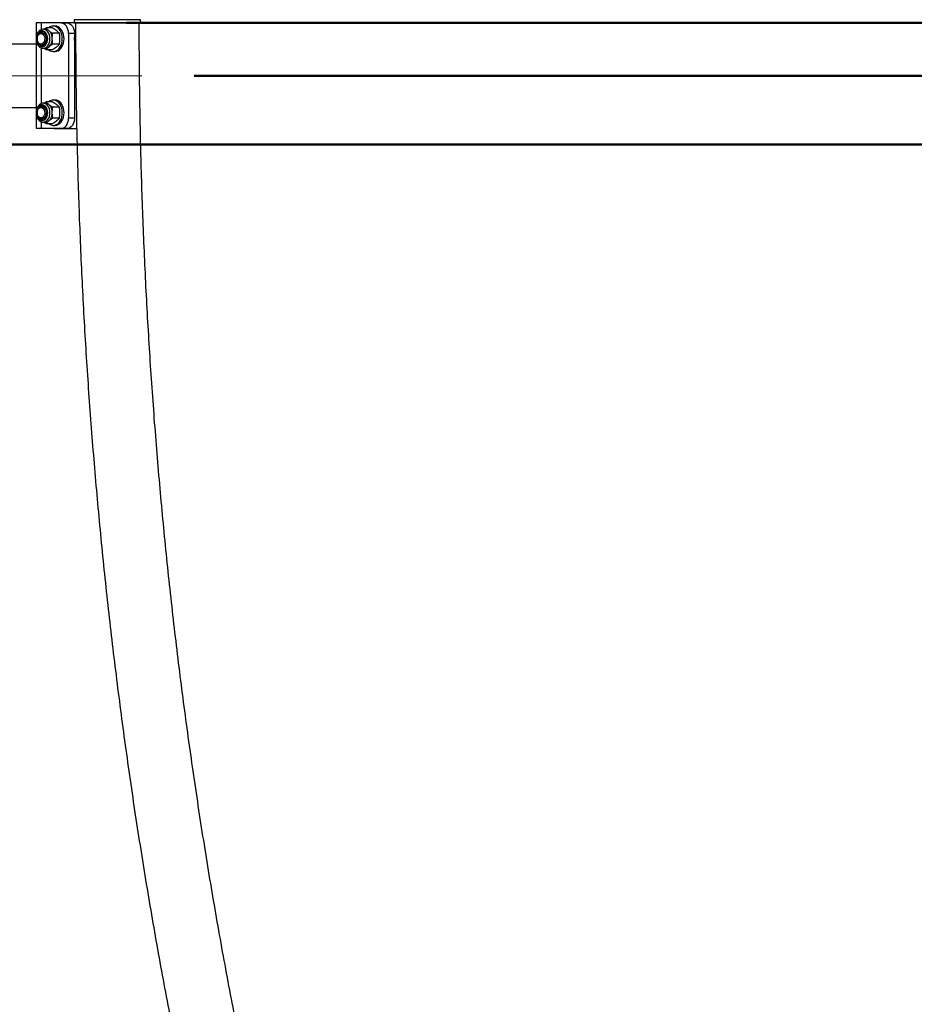
# Model space of a CAD drawing. Units: millimetres. Extents: x 0 to 42, y 0 to 29.8.
# Drawn here: x 34 to 35.6, y 10.9 to 12.8 of the extents above; entities that cross this region are included whole.
import ezdxf

# ---------------------------------------------------------------- set-up
doc = ezdxf.new("R2010")
doc.units = ezdxf.units.MM
doc.linetypes.add('CENTERX2', pattern=[2.032, 1.27, -0.254, 0.254, -0.254])
doc.layers.add('LE_NORM', color=179, linetype='Continuous', lineweight=50)
doc.styles.add('SLDTEXTSTYLE0', font='TXT', dxfattribs={"width": 0.605})
doc.dimstyles.new('SLDDIMSTYLE0', dxfattribs={"dimtxt": 0.35, "dimasz": 0.3, "dimexe": 0, "dimexo": 0.0625, "dimgap": 0.0875, "dimtad": 1, "dimdec": 0, "dimlfac": 50, "dimrnd": 1e-09, "dimzin": 12, "dimdsep": 46, "dimtxsty": 'SLDTEXTSTYLE0', "dimsah": 1, "dimcen": 0.09, "dimadec": 0, "dimazin": 3, "dimtfac": 1, "dimtdec": 0, "dimtofl": 0, "dimtmove": 0, "dimatfit": 3, "dimfxl": 0, "dimfrac": 2, "dimtolj": 1, "dimtzin": 12, "dimarcsym": 0})

# ---------------------------------------------------------------- blocks, each defined once
blk = doc.blocks.new('_D_12')
at = {"layer": 'LE_NORM', "color": 7}
for p, q in [((34.2829, 12.7055), (36.9382, 12.7055)), ((36.8391, 12.7055), (36.8391, 8.1156))]:
    blk.add_line(p, q, dxfattribs=at)
for points in [[(36.8391, 12.7055), (36.7391, 12.4055), (36.9391, 12.4055)], [(36.8391, 8.1156), (36.9391, 8.4156), (36.7391, 8.4156)]]:
    blk.add_solid(points, dxfattribs=at)
at = {"layer": 'LE_NORM', "color": 7, "char_height": 0.35, "attachment_point": 1, "rotation": 90, "style": 'SLDTEXTSTYLE0'}
for s, insert in [('229', (36.3879, 10.1583)), ('*', (36.3879, 10.0051))]:
    blk.add_mtext(s, dxfattribs=dict(at, insert=insert))
blk = doc.blocks.new('_D_13')
at = {"layer": 'LE_NORM', "color": 7}
for p, q in [((34.1548, 12.8056), (37.5287, 12.8056)), ((37.4297, 12.8056), (37.4297, 8.1156))]:
    blk.add_line(p, q, dxfattribs=at)
for points in [[(37.4297, 12.8056), (37.3297, 12.5056), (37.5297, 12.5056)], [(37.4297, 8.1156), (37.5297, 8.4156), (37.3297, 8.4156)]]:
    blk.add_solid(points, dxfattribs=at)
at = {"layer": 'LE_NORM', "color": 7, "insert": (36.9785, 10.1317), "char_height": 0.35, "attachment_point": 1, "rotation": 90, "style": 'SLDTEXTSTYLE0'}
blk.add_mtext('234', dxfattribs=at)
blk = doc.blocks.new('_D_24')
at = {"layer": 'LE_NORM'}
for p, q in [((33.6889, 12.5755), (36.3144, 12.5755)), ((36.2153, 9.0156), (36.2153, 12.5755)), ((33.4839, 9.0156), (36.3144, 9.0156))]:
    blk.add_line(p, q, dxfattribs=at)
for points in [[(36.2153, 12.5755), (36.1153, 12.2755), (36.3153, 12.2755)], [(36.2153, 9.0156), (36.3153, 9.3156), (36.1153, 9.3156)]]:
    blk.add_solid(points, dxfattribs=at)
at = {"layer": 'LE_NORM', "insert": (35.7641, 10.4667), "char_height": 0.35, "attachment_point": 1, "rotation": 90, "style": 'SLDTEXTSTYLE0'}
blk.add_mtext('178', dxfattribs=at)

msp = doc.modelspace()

# ---------------------------------------------------------------- linework, layer by layer
at = {"color": 7, "linetype": 'Continuous', "lineweight": 25}
for p, q in [((33.9838841, 12.8055033), (33.9838841, 12.7791404)), ((33.9932566, 12.8055033), (33.9838841, 12.8055033)), ((34.0309968, 12.8055033), (33.9932566, 12.8055033)), ((34.0150106, 12.7962879), (34.0026188, 12.7962879)), ((34.0196829, 12.7995032), (34.0161474, 12.7995032)), ((34.0584417, 12.8055438), (34.0309339, 12.8055033)), ((34.0309968, 12.8055033), (34.0423105, 12.8055033)), ((34.0557373, 12.8115782), (34.0557416, 12.8055782)), ((34.1817417, 12.8056716), (34.1817372, 12.8116717)), ((33.9972112, 12.7875032), (33.9941762, 12.7875032)), ((34.001482, 12.7935032), (33.9972112, 12.7935032)), ((34.0277386, 12.7858957), (34.0153468, 12.7858957)), ((34.0564525, 12.7855033), (34.0451389, 12.7855033)), ((34.0451389, 12.7855033), (34.0451389, 12.6255035)), ((34.0564525, 12.7855033), (34.0564525, 12.6255035)), ((33.9838841, 12.7655033), (33.629884, 12.7655033)), ((33.9838841, 12.7719473), (33.9838841, 12.6391405)), ((33.9941762, 12.7635035), (33.9972112, 12.7635035)), ((34.0277386, 12.7651109), (34.0153468, 12.7651109)), ((34.05653, 12.7728781), (34.0564525, 12.7734141)), ((33.9972112, 12.7575034), (34.001482, 12.7575034)), ((34.0150106, 12.7547187), (34.0026188, 12.7547187)), ((34.0161474, 12.7515034), (34.0196829, 12.7515034)), ((33.9972112, 12.6475033), (33.9941762, 12.6475033)), ((34.001482, 12.6535033), (33.9972112, 12.6535033)), ((34.0150106, 12.6562881), (34.0026188, 12.6562881)), ((34.0196829, 12.6595034), (34.0161474, 12.6595034)), ((33.629884, 12.6455034), (33.9838841, 12.6455034)), ((33.9838841, 12.6319474), (33.9838841, 12.6055035)), ((34.0277386, 12.6458954), (34.0153468, 12.6458954)), ((33.9941762, 12.6235031), (33.9972112, 12.6235031)), ((33.9972112, 12.6175031), (34.001482, 12.6175031)), ((34.0150106, 12.6147188), (34.0026188, 12.6147188)), ((34.0277386, 12.625111), (34.0153468, 12.625111)), ((34.0161474, 12.611503), (34.0196829, 12.611503)), ((34.0451389, 12.6255035), (34.0564525, 12.6255035)), ((33.9932566, 12.6055035), (33.9838841, 12.6055035)), ((34.0309968, 12.6055035), (33.9932566, 12.6055035)), ((34.0176568, 12.6055035), (34.0182853, 12.6054844)), ((34.0182853, 12.6054844), (34.0310078, 12.6055035)), ((34.0182853, 12.6054844), (34.0295992, 12.6054844)), ((34.0295992, 12.6054844), (34.0606153, 12.6055302)), ((34.0423105, 12.6055035), (34.0309968, 12.6055035)), ((34.0429037, 12.6055206), (34.0606148, 12.6055469))]:
    msp.add_line(p, q, dxfattribs=at)
at = {"color": 8, "linetype": 'Continuous', "lineweight": 25}
for p, q in [((33.9932566, 12.8055033), (33.9932566, 12.7926926)), ((33.9932566, 12.7583436), (33.9932566, 12.6526927)), ((33.9932566, 12.6183433), (33.9932566, 12.6055035))]:
    msp.add_line(p, q, dxfattribs=at)
at = {"color": 7, "linetype": 'Continuous', "lineweight": 25, "flags": 128}
for points in [[(34.033118, 12.7755031), (34.0328603, 12.7796706), (34.0320945, 12.7837118), (34.0308445, 12.7875032), (34.0291476, 12.7909302), (34.027056, 12.7938885), (34.0246327, 12.7962879), (34.0219517, 12.798056), (34.0190945, 12.7991385), (34.0161474, 12.7995032), (34.0132005, 12.7991385), (34.0103431, 12.798056), (34.0076623, 12.7962879)], [(34.0366535, 12.7755031), (34.0363958, 12.7796706), (34.0356303, 12.7837118), (34.03438, 12.7875032), (34.0326832, 12.7909302), (34.0305915, 12.7938885), (34.0281682, 12.7962879), (34.0254872, 12.798056), (34.02263, 12.7991385), (34.0196829, 12.7995032)], [(34.0451389, 12.7855033), (34.0448671, 12.7894053), (34.0440624, 12.793157), (34.0427554, 12.7966146), (34.0409968, 12.7996453), (34.0388537, 12.8021325), (34.0364087, 12.8039807), (34.0337558, 12.805119), (34.0309968, 12.8055033)], [(34.0423105, 12.8055033), (34.0450695, 12.805119), (34.0477224, 12.8039807), (34.0501673, 12.8021325), (34.0523105, 12.7996453), (34.0540693, 12.7966146), (34.0553761, 12.793157), (34.0561807, 12.7894053), (34.0564525, 12.7855033)], [(34.0585857, 12.8055662), (34.058126, 12.8055672), (34.0566445, 12.805571), (34.0558667, 12.8055753), (34.0558012, 12.8055801), (34.056449, 12.8055858), (34.0578025, 12.8055915), (34.0598464, 12.8055977), (34.0625575, 12.8056044), (34.0659054, 12.8056111), (34.0698519, 12.8056182), (34.0743523, 12.8056249), (34.0793557, 12.805632), (34.0848053, 12.8056392), (34.0906394, 12.8056459), (34.096792, 12.8056521), (34.1031933, 12.8056583), (34.1097708, 12.8056645), (34.1164499, 12.8056697)], [(34.1164499, 12.8056697), (34.1231549, 12.8056745), (34.1298099, 12.8056788), (34.1363395, 12.8056826), (34.1426697, 12.8056854), (34.1487289, 12.8056878), (34.1544483, 12.8056897), (34.1597631, 12.8056907), (34.164613, 12.8056907), (34.1689432, 12.8056902), (34.1727047, 12.8056888), (34.1758547, 12.8056869), (34.1783576, 12.805684), (34.1801851, 12.8056807), (34.1813164, 12.8056764), (34.1817386, 12.8056721), (34.1814471, 12.8056668), (34.1804452, 12.8056611), (34.1790543, 12.8056559)], [(34.0056682, 12.7755031), (34.0054205, 12.7787236), (34.0046892, 12.781793), (34.0035084, 12.7845687), (34.0019331, 12.7869205), (34.0000372, 12.7887382), (33.9979096, 12.7899374), (33.9956491, 12.7904615), (33.993362, 12.790286), (33.9911549, 12.7894191), (33.9891315, 12.7879018), (33.9873855, 12.7858051), (33.9859994, 12.7832264), (33.9850378, 12.7802862), (33.9845453, 12.7771229), (33.9845453, 12.7738837), (33.9850378, 12.7707199), (33.9859994, 12.7677802), (33.9873855, 12.7652015), (33.9891315, 12.7631044), (33.9911549, 12.7615871), (33.993362, 12.7607207), (33.9956491, 12.7605452), (33.9979096, 12.7610692), (34.0000372, 12.7622685), (34.0019331, 12.7640862), (34.0035084, 12.7664379), (34.0046892, 12.7692131), (34.0054205, 12.772283), (34.0056682, 12.7755031)], [(34.0047732, 12.7755031), (34.0045119, 12.7786659), (34.0037418, 12.7816581), (34.0025044, 12.7843188), (34.0008667, 12.7865037), (33.9989167, 12.7880959), (33.9967597, 12.789009), (33.9945119, 12.7891945), (33.9922943, 12.7886414), (33.990227, 12.7873801), (33.988421, 12.7854785), (33.9869735, 12.7830395), (33.9859631, 12.7801937), (33.9854439, 12.7770952), (33.9854439, 12.7739109), (33.9859631, 12.7708129), (33.9869735, 12.7679671), (33.988421, 12.7655276), (33.990227, 12.7636265), (33.9922943, 12.7623653), (33.9945119, 12.7618121), (33.9967597, 12.7619971), (33.9989167, 12.7629108), (34.0008667, 12.7645029), (34.0025044, 12.7666878), (34.0037418, 12.7693481), (34.0045119, 12.7723407), (34.0047732, 12.7755031)], [(33.9880882, 12.7830395), (33.9897011, 12.784563), (33.991545, 12.7854141), (33.9934826, 12.7855305), (33.9953709, 12.7849034), (33.9970694, 12.7835788), (33.998452, 12.7816552), (33.9994166, 12.7792753), (33.9998913, 12.776616), (33.9998412, 12.7738742), (33.9992697, 12.7712526), (33.9982193, 12.768947), (33.996768, 12.767127), (33.9950235, 12.7659287), (33.993115, 12.7654404), (33.991184, 12.7656984), (33.9893737, 12.7666835), (33.9878187, 12.7683229), (33.986634, 12.7704944), (33.9859076, 12.7730378), (33.9856935, 12.7757639), (33.9860072, 12.7784709), (33.9868257, 12.7809576), (33.9880882, 12.7830395)], [(33.9885471, 12.7844824), (33.9903028, 12.7861799), (33.9923022, 12.787207), (33.9944191, 12.7874984), (33.9965208, 12.7870359), (33.9984751, 12.785849), (34.0001595, 12.7840122), (34.0014677, 12.7816405), (34.0023179, 12.7788834), (34.0026565, 12.7759136), (34.0024624, 12.7729181), (34.0017474, 12.7700853), (34.000557, 12.7675928), (33.9989653, 12.7655973), (33.997073, 12.764224), (33.9949985, 12.7635597), (33.9928723, 12.7636456), (33.9908281, 12.7644767), (33.9889944, 12.7660007), (33.9874861, 12.7681216), (33.9863982, 12.7707066), (33.9857991, 12.7735929), (33.9857264, 12.7765993), (33.9861846, 12.7795366), (33.987145, 12.7822203), (33.9885471, 12.7844824)], [(34.0076623, 12.7547187), (34.0103431, 12.7529506), (34.0132005, 12.7518677), (34.0161474, 12.7515034), (34.0190945, 12.7518677), (34.0219517, 12.7529506), (34.0246327, 12.7547187), (34.027056, 12.7571181), (34.0291476, 12.7600764), (34.0308445, 12.7635035), (34.0320945, 12.7672948), (34.0328603, 12.7713355), (34.033118, 12.7755031)], [(34.0196829, 12.7515034), (34.02263, 12.7518677), (34.0254872, 12.7529506), (34.0281682, 12.7547187), (34.0305915, 12.7571181), (34.0326832, 12.7600764), (34.03438, 12.7635035), (34.0356303, 12.7672948), (34.0363958, 12.7713355), (34.0366535, 12.7755031)], [(34.0056682, 12.6355032), (34.0054205, 12.6387233), (34.0046892, 12.6417932), (34.0035084, 12.6445688), (34.0019331, 12.6469206), (34.0000372, 12.6487383), (33.9979096, 12.6499371), (33.9956491, 12.6504611), (33.993362, 12.6502861), (33.9911549, 12.6494192), (33.9891315, 12.6479019), (33.9873855, 12.6458048), (33.9859994, 12.6432261), (33.9850378, 12.6402864), (33.9845453, 12.637123), (33.9845453, 12.6338834), (33.9850378, 12.6307201), (33.9859994, 12.6277804), (33.9873855, 12.6252016), (33.9891315, 12.6231045), (33.9911549, 12.6215872), (33.993362, 12.6207208), (33.9956491, 12.6205453), (33.9979096, 12.6210694), (34.0000372, 12.6222681), (34.0019331, 12.6240858), (34.0035084, 12.6264376), (34.0046892, 12.6292133), (34.0054205, 12.6322831), (34.0056682, 12.6355032)], [(34.0047732, 12.6355032), (34.0045119, 12.6386661), (34.0037418, 12.6416582), (34.0025044, 12.6443185), (34.0008667, 12.6465038), (33.9989167, 12.648096), (33.9967597, 12.6490091), (33.9945119, 12.6491942), (33.9922943, 12.6486415), (33.990227, 12.6473803), (33.988421, 12.6454786), (33.9869735, 12.6430391), (33.9859631, 12.6401939), (33.9854439, 12.6370954), (33.9854439, 12.6339111), (33.9859631, 12.6308126), (33.9869735, 12.6279673), (33.988421, 12.6255278), (33.990227, 12.6236262), (33.9922943, 12.6223649), (33.9945119, 12.6218123), (33.9967597, 12.6219973), (33.9989167, 12.6229104), (34.0008667, 12.6245026), (34.0025044, 12.6266879), (34.0037418, 12.6293482), (34.0045119, 12.6323404), (34.0047732, 12.6355032)], [(34.0004518, 12.6435799), (34.0016752, 12.6411189), (34.0024269, 12.6383051), (34.0026605, 12.6353153), (34.0023608, 12.6323375), (34.0015471, 12.6295585), (34.0002702, 12.6271528), (33.9986103, 12.6252717), (33.9966717, 12.6240338), (33.9945765, 12.6235165), (33.992456, 12.6237525), (33.9904437, 12.6247267), (33.9886658, 12.626378), (33.9872344, 12.6286024), (33.986239, 12.6312608), (33.9857424, 12.6341857), (33.9857755, 12.6371936), (33.9863367, 12.6400947), (33.9873905, 12.6427077), (33.9888706, 12.6448678), (33.9906841, 12.6464399), (33.9927171, 12.6473245), (33.9948416, 12.6474661), (33.9969244, 12.6468567), (33.9988344, 12.6455335), (34.0004518, 12.6435799)], [(34.033118, 12.6355032), (34.0328603, 12.6396708), (34.0320945, 12.643712), (34.0308445, 12.6475033), (34.0291476, 12.6509303), (34.027056, 12.6538881), (34.0246327, 12.6562881), (34.0219517, 12.6580557), (34.0190945, 12.6591386), (34.0161474, 12.6595034), (34.0132005, 12.6591386), (34.0103431, 12.6580557), (34.0076623, 12.6562881)], [(34.0366535, 12.6355032), (34.0363958, 12.6396708), (34.0356303, 12.643712), (34.03438, 12.6475033), (34.0326832, 12.6509303), (34.0305915, 12.6538881), (34.0281682, 12.6562881), (34.0254872, 12.6580557), (34.02263, 12.6591386), (34.0196829, 12.6595034)], [(33.9980803, 12.6422824), (33.9991782, 12.6400212), (33.999804, 12.6374249), (33.9999116, 12.6346859), (33.9994924, 12.632008), (33.9985779, 12.629589), (33.9972358, 12.6276087), (33.9955657, 12.6262139), (33.9936915, 12.6255082), (33.9917522, 12.6255435), (33.9898913, 12.6263179), (33.9882474, 12.6277732), (33.9869418, 12.6298017), (33.9860718, 12.6322531), (33.9857018, 12.6349458), (33.9858592, 12.6376795), (33.9865322, 12.640252), (33.9876712, 12.6424727), (33.9891913, 12.6441759), (33.9909802, 12.6452359), (33.9929049, 12.6455745), (33.994823, 12.6451658), (33.9965918, 12.6440405), (33.9980803, 12.6422824)], [(34.0076623, 12.6147188), (34.0103431, 12.6129507), (34.0132005, 12.6118678), (34.0161474, 12.611503), (34.0190945, 12.6118678), (34.0219517, 12.6129507), (34.0246327, 12.6147188), (34.027056, 12.6171183), (34.0291476, 12.6200766), (34.0308445, 12.6235031), (34.0320945, 12.6272949), (34.0328603, 12.6313357), (34.033118, 12.6355032)], [(34.0196829, 12.611503), (34.02263, 12.6118678), (34.0254872, 12.6129507), (34.0281682, 12.6147188), (34.0305915, 12.6171183), (34.0326832, 12.6200766), (34.03438, 12.6235031), (34.0356303, 12.6272949), (34.0363958, 12.6313357), (34.0366535, 12.6355032)], [(34.0309968, 12.6055035), (34.0337558, 12.6058873), (34.0364087, 12.6070255), (34.0388537, 12.6088738), (34.0409968, 12.6113609), (34.0427554, 12.6143917), (34.0440624, 12.6178497), (34.0448671, 12.6216015), (34.0451389, 12.6255035)], [(34.0564525, 12.6255035), (34.0561807, 12.6216015), (34.0553761, 12.6178497), (34.0540693, 12.6143917), (34.0523105, 12.6113609), (34.0501673, 12.6088738), (34.0477224, 12.6070255), (34.0450695, 12.6058873), (34.0423105, 12.6055035)]]:
    msp.add_lwpolyline(points, dxfattribs=at)
at = {"color": 8, "linetype": 'Continuous', "lineweight": 25, "flags": 128}
for points in [[(34.009939, 12.7755031), (34.0096786, 12.7791266), (34.0089076, 12.7826018), (34.0076578, 12.7857861), (34.0059803, 12.7885493), (34.0039437, 12.790779), (34.0016318, 12.7923826), (33.9991386, 12.7932958), (33.9973102, 12.7935027)], [(33.9972916, 12.7575034), (33.9991386, 12.7577109), (34.0016318, 12.7586235), (34.0039437, 12.7602276), (34.0059803, 12.7624568), (34.0076578, 12.7652206), (34.0089076, 12.7684049), (34.0096786, 12.7718801), (34.009939, 12.7755031)], [(34.009939, 12.6355032), (34.0096786, 12.6391267), (34.0089076, 12.6426019), (34.0076578, 12.6457862), (34.0059803, 12.6485495), (34.0039437, 12.6507787), (34.0016318, 12.6523828), (33.9991386, 12.6532959), (33.9973102, 12.6535029)], [(33.9972916, 12.6175036), (33.9991386, 12.617711), (34.0016318, 12.6186237), (34.0039437, 12.6202277), (34.0059803, 12.6224569), (34.0076578, 12.6252202), (34.0089076, 12.628405), (34.0096786, 12.6318797), (34.009939, 12.6355032)]]:
    msp.add_lwpolyline(points, dxfattribs=at)
at = {"color": 7, "linetype": 'Continuous', "lineweight": 25}
for centre, radius, start, end in [((34.1179123, -8.2886532), 21.100323, 90.00398331, 90.16883007), ((34.141667, -18.2007231), 31.0064148, 89.93093647, 90.15378959), ((34.1497113, -8.4127241), 21.2244199, 89.9135453, 90.08980222), ((33.9976014, 12.7810223), 0.0082417, 100.1901478, 132.2281315), ((34.0013097, 12.7834445), 0.0100602, 49.4782003, 89.0183198), ((33.9940154, 12.7763523), 0.0202124, 357.5920073, 46.8219399), ((34.0371534, 12.7755267), 0.0195569, 350.6865372, 9.3134628), ((33.9976046, 12.7699888), 0.0082471, 227.7765303, 259.7944133), ((34.0013097, 12.7675621), 0.0100602, 270.9816802, 310.5217997), ((33.994016, 12.7746541), 0.0202119, 313.1774116, 2.4074146), ((33.9975949, 12.6410371), 0.008226, 100.1635127, 132.2655437), ((34.0013094, 12.6434453), 0.0100595, 49.4725947, 89.0164177), ((33.994016, 12.6363522), 0.0202119, 357.5925854, 46.8225884), ((33.994016, 12.6346542), 0.0202119, 313.1774116, 2.4074146), ((33.9975949, 12.6299693), 0.008226, 227.7344563, 259.8364873), ((34.0013085, 12.6275635), 0.0100619, 270.9884418, 310.5225458)]:
    msp.add_arc(centre, radius, start, end, dxfattribs=at)
for points, knots in [([(33.9983633, 12.7935032), (33.9985326, 12.7936285), (33.9998132, 12.7945758), (34.0013153, 12.7954925), (34.0026188, 12.7962879)], [0, 0, 0, 0, 0.132236033, 1, 1, 1, 1]), ([(34.0026188, 12.7962879), (34.0033346, 12.795444), (34.0047793, 12.7937407), (34.0068177, 12.7919801), (34.0078461, 12.7910918)], [0, 0, 0, 0, 0.495459465, 1, 1, 1, 1]), ([(34.0150106, 12.7962879), (34.0163619, 12.795444), (34.0190892, 12.7937407), (34.0213639, 12.7919801), (34.0225115, 12.7910918)], [0, 0, 0, 0, 0.4954636801, 1, 1, 1, 1]), ([(34.0584417, 12.8055801), (34.0584629, 12.7937271), (34.0585245, 12.759387), (34.0589696, 12.7025618), (34.0599225, 12.6351125), (34.0613303, 12.5676786), (34.0631834, 12.5002661), (34.0654852, 12.432881), (34.0682338, 12.3655291), (34.0714299, 12.2982164), (34.075073, 12.2309489), (34.0791627, 12.1637324), (34.0836983, 12.0965725), (34.0886802, 12.0294753), (34.0941074, 11.9624467), (34.0999795, 11.8954926), (34.1062959, 11.8286187), (34.1130569, 11.7618311), (34.1202603, 11.6951353), (34.1279071, 11.6285374), (34.1359958, 11.5620431), (34.1445258, 11.4956583), (34.1534964, 11.4293888), (34.162907, 11.3632404), (34.1727564, 11.2972189), (34.183044, 11.23133), (34.1937693, 11.1655796), (34.2049308, 11.0999734), (34.2165276, 11.0345171), (34.2285588, 10.9692164), (34.2410236, 10.9040771), (34.2539205, 10.8391049), (34.2672489, 10.7743056), (34.2810069, 10.7096846), (34.295194, 10.6452478), (34.3098087, 10.5810007), (34.3248502, 10.516949), (34.3403163, 10.4530983), (34.3562062, 10.3894542), (34.3725185, 10.3260223), (34.3892519, 10.2628081), (34.406405, 10.1998172), (34.423976, 10.137055), (34.4419634, 10.0745271), (34.4603662, 10.0122391), (34.4791818, 9.9501963), (34.4984097, 9.8884042), (34.5180475, 9.8268682), (34.5380939, 9.7655938), (34.5585465, 9.7045861), (34.5794045, 9.6438508), (34.6006655, 9.583393), (34.6223282, 9.5232181), (34.6443897, 9.4633313), (34.6668491, 9.4037381), (34.689704, 9.3444435), (34.7129525, 9.2854528), (34.7365925, 9.226771), (34.7606221, 9.1684035), (34.7850395, 9.1103555), (34.8098417, 9.0526317), (34.8350274, 8.9952375), (34.8605945, 8.9381781), (34.8865399, 8.8814581), (34.9128622, 8.8250828), (34.9395585, 8.7690569), (34.966627, 8.7133857), (34.9940655, 8.6580738), (35.0218705, 8.6031261), (35.0500412, 8.5485478), (35.0785738, 8.4943432), (35.1074665, 8.4405174), (35.1367166, 8.387075), (35.1663214, 8.3340209), (35.1962786, 8.2813596), (35.226586, 8.2290961), (35.2572397, 8.1772342), (35.2882386, 8.1257796), (35.3195784, 8.0747357), (35.3512584, 8.0241086), (35.3832719, 7.9738985), (35.4156281, 7.9241256), (35.4463412, 7.8776677), (35.4664241, 7.8480099), (35.4754837, 7.8346311)], [0, 0, 0, 0, 0.006478594, 0.018769625, 0.031060771, 0.043351894, 0.055643028, 0.067934209, 0.080225382, 0.092516582, 0.104807757, 0.117098937, 0.129390195, 0.141681479, 0.153972772, 0.166264103, 0.178555454, 0.190846859, 0.203138285, 0.21542977, 0.227721284, 0.240012848, 0.252304436, 0.26459611, 0.276887793, 0.289179545, 0.301471337, 0.31376317, 0.326055093, 0.338347066, 0.350639096, 0.362931174, 0.375223304, 0.387515509, 0.399807789, 0.412100131, 0.424392526, 0.43668502, 0.448977517, 0.461270123, 0.473562811, 0.485855549, 0.498148377, 0.510441262, 0.522734209, 0.535027218, 0.547320307, 0.559613468, 0.571906687, 0.584199982, 0.596493322, 0.608786739, 0.62108025, 0.633373789, 0.64566739, 0.65796105, 0.670254767, 0.682548538, 0.69484236, 0.707136231, 0.719430137, 0.731724088, 0.744018082, 0.756312103, 0.768606158, 0.780900217, 0.793194317, 0.805488429, 0.817782523, 0.830076651, 0.842370757, 0.854664854, 0.866958923, 0.879252963, 0.891546964, 0.903840947, 0.916134834, 0.928428697, 0.940722465, 0.953016162, 0.965309776, 0.977603271, 0.989896653, 1, 1, 1, 1]), ([(35.5952869, 7.8729895), (35.5847633, 7.8883887), (35.5633135, 7.9197761), (35.5313378, 7.9677009), (35.4992626, 8.0166193), (35.46752, 8.0659749), (35.4361044, 8.1157512), (35.4050212, 8.1659476), (35.3742721, 8.2165582), (35.3438601, 8.267579), (35.3137882, 8.3190055), (35.2840588, 8.370833), (35.2546747, 8.423057), (35.2256384, 8.4756727), (35.1969529, 8.5286757), (35.1686208, 8.5820612), (35.140644, 8.6358244), (35.1130257, 8.6899606), (35.0857678, 8.7444648), (35.0588733, 8.7993324), (35.0323446, 8.8545586), (35.0061833, 8.910138), (34.9803931, 8.9660663), (34.9549754, 9.0223381), (34.9299324, 9.0789484), (34.905267, 9.1358924), (34.8809807, 9.1931648), (34.8570765, 9.2507608), (34.8335563, 9.308675), (34.8104216, 9.3669022), (34.7876752, 9.4254374), (34.7653191, 9.4842754), (34.7433548, 9.5434108), (34.7217851, 9.6028386), (34.7006113, 9.6625532), (34.6798353, 9.7225493), (34.6594597, 9.7828218), (34.6394852, 9.843365), (34.6199149, 9.9041739), (34.6007498, 9.9652427), (34.5819917, 10.0265661), (34.5636423, 10.0881386), (34.5457033, 10.1499548), (34.5281768, 10.2120092), (34.5110634, 10.274296), (34.4943656, 10.33681), (34.4780844, 10.3995454), (34.4622216, 10.4624966), (34.4467782, 10.525658), (34.4317559, 10.5890239), (34.4171562, 10.6525887), (34.4029801, 10.7163467), (34.389229, 10.7802924), (34.3759044, 10.8444198), (34.3630068, 10.9087233), (34.3505385, 10.9731973), (34.3384994, 11.0378356), (34.3268917, 11.1026329), (34.3157156, 11.1675832), (34.3049726, 11.2326807), (34.2946634, 11.2979194), (34.2847892, 11.3632938), (34.2753508, 11.4287979), (34.2663489, 11.4944259), (34.2577845, 11.5601718), (34.2496584, 11.6260297), (34.2419712, 11.6919939), (34.2347236, 11.7580583), (34.2279165, 11.8242172), (34.2215501, 11.8904645), (34.2156253, 11.9567944), (34.2101425, 12.0232009), (34.2051023, 12.0896782), (34.2005051, 12.15622), (34.1963512, 12.2228207), (34.1926415, 12.2894742), (34.1893754, 12.3561746), (34.1865544, 12.4229159), (34.1841772, 12.489692), (34.1822461, 12.556497), (34.1807576, 12.6233249), (34.1797221, 12.69017), (34.1791603, 12.7509539), (34.1790768, 12.789455), (34.1790416, 12.8056692)], [0, 0, 0, 0, 0.0117901105, 0.0240312309, 0.0362722123, 0.0485130626, 0.0607538058, 0.07299441, 0.0852349388, 0.0974753822, 0.1097157519, 0.1219560549, 0.1341963042, 0.1464365178, 0.1586766813, 0.1709167916, 0.1831568998, 0.1953969804, 0.2076370705, 0.2198771408, 0.2321172066, 0.244357299, 0.2565973821, 0.2688374908, 0.2810776247, 0.2933177723, 0.3055579898, 0.3177982028, 0.3300384563, 0.3422787568, 0.3545191107, 0.3667594945, 0.3789999517, 0.391240444, 0.403480999, 0.4157216136, 0.4279622715, 0.4402029999, 0.4524437901, 0.464684639, 0.4769255402, 0.4891665365, 0.5014075558, 0.5136486619, 0.5258898261, 0.5381310841, 0.5503723758, 0.5626137638, 0.5748551889, 0.5870966779, 0.5993382153, 0.6115798426, 0.6238215042, 0.6360632441, 0.6483050704, 0.6605469285, 0.6727888367, 0.6850307934, 0.6972728634, 0.709514927, 0.7217570421, 0.7339992283, 0.7462414613, 0.7584837674, 0.7707260815, 0.7829684319, 0.7952108483, 0.8074532733, 0.8196957378, 0.8319382782, 0.844180797, 0.8564233748, 0.868666006, 0.8809086423, 0.8931512357, 0.9053939567, 0.9176366764, 0.9298793464, 0.942122101, 0.9543648062, 0.9666075084, 0.978850251, 0.99109308, 1, 1, 1, 1]), ([(33.9973169, 12.7934236), (33.9969529, 12.7934464), (33.9957314, 12.793523), (33.9936769, 12.7929814), (33.9912893, 12.7918611), (33.9891219, 12.7901553), (33.987228, 12.7879546), (33.9856681, 12.7853035), (33.9845029, 12.782293), (33.9837776, 12.7790333), (33.9835197, 12.7756438), (33.9837387, 12.7722429), (33.9844323, 12.7689459), (33.9855869, 12.7658654), (33.9871776, 12.7631108), (33.9891624, 12.7607971), (33.9914762, 12.7590126), (33.994015, 12.7579125), (33.9960106, 12.7574403), (33.9971005, 12.7575429), (33.9973095, 12.7575626)], [0, 0, 0, 0, 0.024180743, 0.081145436, 0.138008354, 0.195682785, 0.254615441, 0.314679627, 0.375431416, 0.43644708, 0.49754606, 0.55873851, 0.620104761, 0.681707996, 0.743594838, 0.805569043, 0.867079416, 0.927393904, 0.986075944, 1, 1, 1, 1]), ([(34.0078461, 12.7910918), (34.0079983, 12.7909687), (34.0091509, 12.7900358), (34.011553, 12.7882774), (34.0140745, 12.7866945), (34.0153468, 12.7858957)], [0, 0, 0, 0, 0.0700910469, 0.5307839272, 1, 1, 1, 1]), ([(34.01421, 12.7755031), (34.0142269, 12.776448), (34.0142897, 12.7799658), (34.0149002, 12.7833908), (34.0153468, 12.7858957)], [0, 0, 0, 0, 0.268620702, 1, 1, 1, 1]), ([(34.0225115, 12.7910918), (34.022661, 12.7909687), (34.0237929, 12.7900358), (34.0256986, 12.7882774), (34.0270545, 12.7866945), (34.0277386, 12.7858957)], [0, 0, 0, 0, 0.07008994, 0.530784875, 1, 1, 1, 1]), ([(34.0288754, 12.7755031), (34.0288585, 12.776448), (34.0287957, 12.7799658), (34.0281852, 12.7833908), (34.0277386, 12.7858957)], [0, 0, 0, 0, 0.268620702, 1, 1, 1, 1]), ([(34.0078461, 12.7599148), (34.0076966, 12.7597916), (34.0065642, 12.758859), (34.0046589, 12.7571003), (34.003303, 12.7555174), (34.0026188, 12.7547187)], [0, 0, 0, 0, 0.070102639, 0.530791282, 1, 1, 1, 1]), ([(34.0153468, 12.7651109), (34.0139955, 12.764267), (34.0112682, 12.7625637), (34.0089937, 12.7608031), (34.0078461, 12.7599148)], [0, 0, 0, 0, 0.495471175, 1, 1, 1, 1]), ([(34.0153468, 12.7651109), (34.0151752, 12.7659833), (34.0145087, 12.7693707), (34.0143373, 12.7728901), (34.01421, 12.7755031)], [0, 0, 0, 0, 0.257540031, 1, 1, 1, 1]), ([(34.0225115, 12.7599148), (34.0223593, 12.7597916), (34.0212068, 12.7588588), (34.0188044, 12.7571004), (34.0162829, 12.7555174), (34.0150106, 12.7547187)], [0, 0, 0, 0, 0.070089981, 0.530790445, 1, 1, 1, 1]), ([(34.0277386, 12.7651109), (34.0270228, 12.764267), (34.0255781, 12.7625637), (34.0235399, 12.7608031), (34.0225115, 12.7599148)], [0, 0, 0, 0, 0.495465645, 1, 1, 1, 1]), ([(34.0277386, 12.7651109), (34.0279102, 12.7659833), (34.0285767, 12.7693707), (34.0287481, 12.7728901), (34.0288754, 12.7755031)], [0, 0, 0, 0, 0.257540031, 1, 1, 1, 1]), ([(34.0026188, 12.7547187), (34.0012362, 12.7555586), (33.9997266, 12.7564756), (33.998462, 12.7574237), (33.9983557, 12.7575034)], [0, 0, 0, 0, 0.915933729, 1, 1, 1, 1]), ([(33.9973169, 12.6534237), (33.9969529, 12.6534465), (33.9957314, 12.6535231), (33.9936769, 12.6529816), (33.9912893, 12.6518612), (33.9891217, 12.6501555), (33.9872281, 12.6479543), (33.9856682, 12.6453032), (33.9845028, 12.6422929), (33.9837777, 12.6390332), (33.9835197, 12.6356438), (33.9837387, 12.632243), (33.9844323, 12.628946), (33.985587, 12.6258655), (33.9871773, 12.6231105), (33.9891625, 12.6207973), (33.9914762, 12.6190126), (33.9940151, 12.6179129), (33.9960106, 12.6174399), (33.9971005, 12.6175425), (33.9973095, 12.6175622)], [0, 0, 0, 0, 0.0241807401, 0.0811454263, 0.1380083382, 0.1956827622, 0.2546211803, 0.3146853596, 0.3754294773, 0.4364533845, 0.4975438001, 0.5587362424, 0.6201024861, 0.6817057139, 0.7435994198, 0.8055678399, 0.8670782057, 0.9273926865, 0.9860759456, 1, 1, 1, 1]), ([(33.9983633, 12.6535033), (33.9985326, 12.6536284), (33.9998136, 12.6545748), (34.0013155, 12.6554921), (34.0026188, 12.6562881)], [0, 0, 0, 0, 0.132194542, 1, 1, 1, 1]), ([(34.0026188, 12.6562881), (34.0033346, 12.6554442), (34.0047794, 12.6537409), (34.0068177, 12.65198), (34.0078461, 12.6510915)], [0, 0, 0, 0, 0.495448299, 1, 1, 1, 1]), ([(34.0078461, 12.6510915), (34.0079983, 12.6509685), (34.0091513, 12.6500367), (34.0115528, 12.6482766), (34.0140744, 12.646694), (34.0153468, 12.6458954)], [0, 0, 0, 0, 0.070068453, 0.530783881, 1, 1, 1, 1]), ([(34.0150106, 12.6562881), (34.0163619, 12.6554442), (34.0190893, 12.6537409), (34.0213639, 12.65198), (34.0225115, 12.6510915)], [0, 0, 0, 0, 0.495452514, 1, 1, 1, 1]), ([(34.0225115, 12.6510915), (34.022661, 12.6509685), (34.0237933, 12.6500366), (34.0256984, 12.6482767), (34.0270544, 12.646694), (34.0277386, 12.6458954)], [0, 0, 0, 0, 0.070067346, 0.530784828, 1, 1, 1, 1]), ([(34.01421, 12.6355032), (34.0142269, 12.6364482), (34.0142896, 12.6399657), (34.0149002, 12.6433906), (34.0153468, 12.6458954)], [0, 0, 0, 0, 0.26863263, 1, 1, 1, 1]), ([(34.0153468, 12.625111), (34.0151752, 12.6259834), (34.0145087, 12.6293708), (34.0143373, 12.6328902), (34.01421, 12.6355032)], [0, 0, 0, 0, 0.257540031, 1, 1, 1, 1]), ([(34.0288754, 12.6355032), (34.0288585, 12.6364482), (34.0287957, 12.6399657), (34.0281852, 12.6433906), (34.0277386, 12.6458954)], [0, 0, 0, 0, 0.26863263, 1, 1, 1, 1]), ([(34.0277386, 12.625111), (34.0279102, 12.6259834), (34.0285767, 12.6293708), (34.0287481, 12.6328902), (34.0288754, 12.6355032)], [0, 0, 0, 0, 0.257540031, 1, 1, 1, 1]), ([(34.0026188, 12.6147188), (34.0012361, 12.6155585), (33.9997266, 12.6164753), (33.998462, 12.6174234), (33.9983557, 12.6175031)], [0, 0, 0, 0, 0.915930303, 1, 1, 1, 1]), ([(34.0078461, 12.6199149), (34.0076966, 12.6197918), (34.0065642, 12.6188591), (34.0046589, 12.6171004), (34.003303, 12.6155175), (34.0026188, 12.6147188)], [0, 0, 0, 0, 0.070102639, 0.530791282, 1, 1, 1, 1]), ([(34.0153468, 12.625111), (34.0139955, 12.6242671), (34.0112682, 12.6225638), (34.0089937, 12.6208032), (34.0078461, 12.6199149)], [0, 0, 0, 0, 0.495471175, 1, 1, 1, 1]), ([(34.0225115, 12.6199149), (34.0223593, 12.6197917), (34.0212068, 12.6188589), (34.0188044, 12.6171005), (34.0162829, 12.6155176), (34.0150106, 12.6147188)], [0, 0, 0, 0, 0.070089981, 0.530790445, 1, 1, 1, 1]), ([(34.0277386, 12.625111), (34.0270228, 12.6242671), (34.0255781, 12.6225638), (34.0235399, 12.6208032), (34.0225115, 12.6199149)], [0, 0, 0, 0, 0.495465645, 1, 1, 1, 1])]:
    msp.add_open_spline(points, degree=3, knots=knots, dxfattribs=at)
at = {"layer": 'LE_NORM', "color": 7, "linetype": 'CENTERX2', "lineweight": 18}
msp.add_line((33.429884, 12.7055032), (34.183884, 12.7055032), dxfattribs=at)

# ---------------------------------------------------------------- dimensions: what is measured, and where the dimension line sits
at = {"layer": 'LE_NORM', "color": 7}
dim = msp.add_linear_dim(base=(37.4296544, 8.1156248), p1=(34.0557417, 12.8055782), p2=(37.7561551, 8.1156248), angle=90, dimstyle='SLDDIMSTYLE0', dxfattribs=at)
dim.commit()
dim.dimension.update_dxf_attribs({"geometry": '_D_13', "text_midpoint": (37.4296544, 10.4606015), "dimtype": 160})
dim = msp.add_linear_dim(base=(36.839109, 8.1156248), p1=(34.183884, 12.7055032), p2=(37.7561551, 8.1156248), angle=90, text='*<>', dimstyle='SLDDIMSTYLE0', dxfattribs=at)
dim.commit()
dim.dimension.update_dxf_attribs({"geometry": '_D_12', "text_midpoint": (36.839109, 10.410564), "dimtype": 160})
at = {"layer": 'LE_NORM'}
dim = msp.add_linear_dim(base=(36.2153201, 12.5755032), p1=(33.384884, 9.0156248), p2=(33.589884, 12.5755032), angle=90, dimstyle='SLDDIMSTYLE0', dxfattribs=at)
dim.commit()
dim.dimension.update_dxf_attribs({"geometry": '_D_24', "text_midpoint": (36.2153201, 10.795564), "dimtype": 160})

doc.saveas('drawing.dxf')
